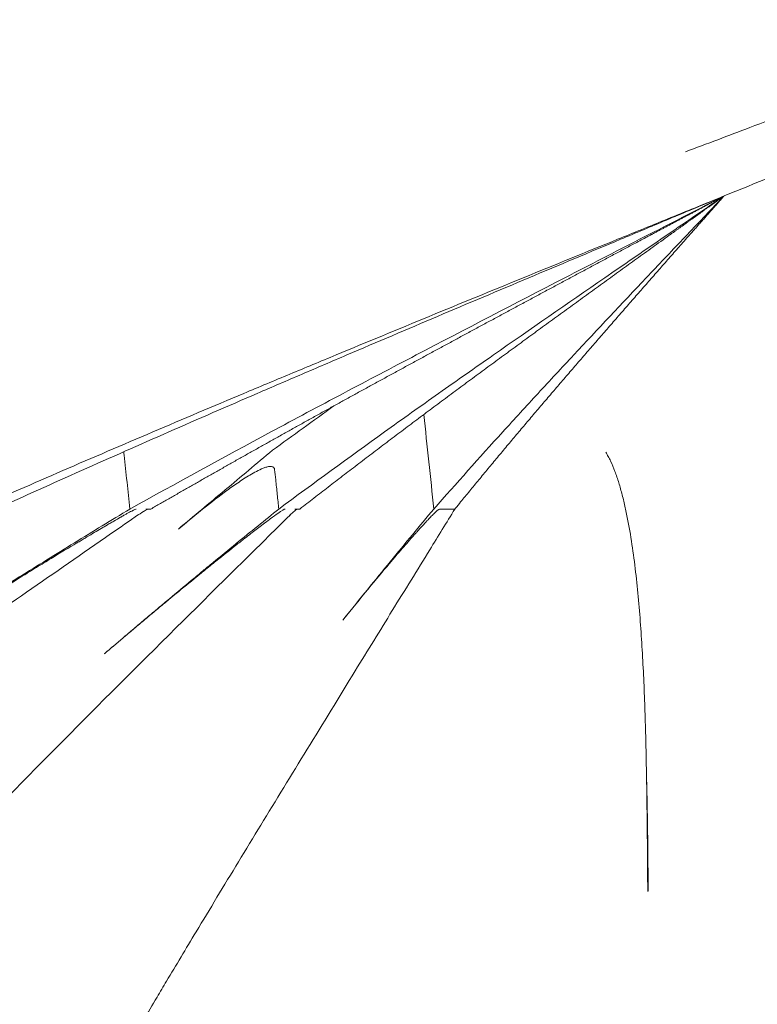
# Model space of a CAD drawing. Extents: x 252397 to 283302, y -20441 to -5252.
# Drawn here: x 276220 to 276408, y -11284 to -11032 of the extents above; entities that cross this region are included whole.
import ezdxf

# ---------------------------------------------------------------- set-up
doc = ezdxf.new("R2010")
doc.units = 0
doc.layers.get('0').update_dxf_attribs({"linetype": 'CONTINUOUS'})

# ---------------------------------------------------------------- blocks, each defined once
blk = doc.blocks.new('A$C381A26FF')
at = {"color": 0, "linetype": 'Continuous', "lineweight": 0, "extrusion": (0, 1, 0)}
for p, q in [((21308.23, -1458.86), (21306.91, -1458.86)), ((21346.29, -1458.86), (21345.05, -1458.86)), ((21385.9, -1458.86), (21381.99, -1458.86))]:
    blk.add_line(p, q, dxfattribs=at)
at = {"color": 0, "linetype": 'Continuous', "lineweight": 0}
for points, knots in [([(22032.99, -1096.53), (22031.21, -1097.99), (22029.42, -1099.44), (22022.63, -1104.86), (22017.53, -1108.77), (22007.12, -1116.49), (22001.81, -1120.29), (21990.99, -1127.78), (21985.49, -1131.46), (21974.33, -1138.71), (21968.68, -1142.27), (21957.23, -1149.27), (21951.58, -1152.64), (21940.98, -1158.81), (21936.13, -1161.58), (21925.4, -1167.59), (21919.49, -1170.82), (21907.55, -1177.21), (21901.52, -1180.38), (21889.36, -1186.62), (21883.23, -1189.7), (21869.57, -1196.47), (21861.93, -1200.17), (21847.99, -1206.81), (21841.73, -1209.74), (21829.11, -1215.58), (21822.74, -1218.47), (21809.91, -1224.24), (21803.42, -1227.11), (21789.51, -1233.19), (21782.01, -1236.43), (21767.94, -1242.43), (21761.38, -1245.21), (21748.17, -1250.73), (21741.52, -1253.49), (21728.13, -1258.99), (21721.39, -1261.74), (21707.82, -1267.2), (21701.02, -1269.92), (21686.57, -1275.67), (21678.92, -1278.69), (21664.41, -1284.39), (21657.56, -1287.06), (21643.79, -1292.41), (21636.87, -1295.08), (21622.99, -1300.41), (21616.02, -1303.07), (21601.55, -1308.58), (21594.03, -1311.43), (21579.58, -1316.91), (21572.65, -1319.53), (21558.77, -1324.77), (21551.82, -1327.39), (21537.89, -1332.62), (21530.92, -1335.24), (21516.97, -1340.47), (21509.99, -1343.08), (21495.94, -1348.35), (21488.86, -1351.01), (21474.95, -1356.25), (21468.11, -1358.82), (21455.8, -1363.47), (21450.31, -1365.55), (21444.83, -1367.62)], [0, 0, 0, 0, 10.000139, 10.000139, 37.559314, 37.559314, 65.096335, 65.096335, 92.444625, 92.444625, 119.470968, 119.470968, 146.120234, 146.120234, 168.003179, 168.003179, 193.842253, 193.842253, 219.352653, 219.352653, 244.550287, 244.550287, 275.169995, 275.169995, 299.547667, 299.547667, 323.726435, 323.726435, 347.752538, 347.752538, 375.103594, 375.103594, 398.528097, 398.528097, 421.87312, 421.87312, 445.153144, 445.153144, 468.37329, 468.37329, 494.114096, 494.114096, 516.893121, 516.893121, 539.65175, 539.65175, 562.391515, 562.391515, 586.765039, 586.765039, 609.109176, 609.109176, 631.456881, 631.456881, 653.806393, 653.806393, 676.155896, 676.155896, 698.842883, 698.842883, 720.814678, 720.814678, 738.517238, 738.517238, 738.517238, 738.517238]), ([(21750.91, -1249.58), (21749.24, -1250.43), (21747.56, -1251.28), (21739.37, -1255.41), (21732.74, -1258.69), (21712.53, -1268.55), (21698.61, -1275.14), (21680.79, -1283.32), (21677.2, -1284.95), (21669.98, -1288.23), (21666.35, -1289.87), (21655.38, -1294.79), (21647.98, -1298.08), (21633.03, -1304.65), (21625.48, -1307.94), (21614.07, -1312.86), (21610.25, -1314.5), (21602.58, -1317.77), (21598.73, -1319.41), (21579.42, -1327.59), (21563.71, -1334.17), (21539.94, -1344.03), (21531.98, -1347.32), (21520.01, -1352.23), (21516.02, -1353.86), (21508.01, -1357.13), (21504.01, -1358.77), (21483.93, -1366.97), (21467.78, -1373.56), (21447.61, -1381.77), (21443.58, -1383.41), (21435.52, -1386.68), (21431.5, -1388.32), (21419.43, -1393.22), (21411.39, -1396.51), (21387.32, -1406.36), (21371.34, -1412.95), (21351.59, -1421.14), (21347.66, -1422.77), (21339.81, -1426.04), (21335.89, -1427.68), (21324.18, -1432.6), (21316.41, -1435.88), (21293.29, -1445.75), (21278.1, -1452.33), (21263.26, -1458.86)], [0.3356322, 0.3356322, 0.3356322, 0.3356322, 0.34375, 0.34375, 0.375, 0.375, 0.4375, 0.4375, 0.453125, 0.453125, 0.46875, 0.46875, 0.5, 0.5, 0.53125, 0.53125, 0.546875, 0.546875, 0.5625, 0.5625, 0.625, 0.625, 0.65625, 0.65625, 0.671875, 0.671875, 0.6875, 0.6875, 0.75, 0.75, 0.765625, 0.765625, 0.78125, 0.78125, 0.8125, 0.8125, 0.875, 0.875, 0.890625, 0.890625, 0.90625, 0.90625, 0.9375, 0.9375, 1, 1, 1, 1]), ([(21454.66, -1378.9), (21453.69, -1379.31), (21452.71, -1379.72), (21447.81, -1381.77), (21443.89, -1383.41), (21436.06, -1386.68), (21432.15, -1388.32), (21420.42, -1393.22), (21412.6, -1396.51), (21389.2, -1406.36), (21373.67, -1412.95), (21354.48, -1421.14), (21350.66, -1422.77), (21343.03, -1426.04), (21339.22, -1427.68), (21327.84, -1432.6), (21320.29, -1435.88), (21297.81, -1445.75), (21283.05, -1452.33), (21268.62, -1458.86)], [0.7460986, 0.7460986, 0.7460986, 0.7460986, 0.75, 0.75, 0.765625, 0.765625, 0.78125, 0.78125, 0.8125, 0.8125, 0.875, 0.875, 0.890625, 0.890625, 0.90625, 0.90625, 0.9375, 0.9375, 1, 1, 1, 1]), ([(21302.87, -1458.86), (21314.64, -1452.33), (21326.68, -1445.75), (21345.02, -1435.88), (21351.18, -1432.6), (21360.47, -1427.68), (21363.58, -1426.04), (21369.8, -1422.77), (21372.92, -1421.14), (21388.58, -1412.95), (21401.25, -1406.36), (21420.34, -1396.51), (21426.72, -1393.22), (21436.29, -1388.32), (21439.48, -1386.68), (21445.87, -1383.41), (21449.07, -1381.77), (21453.07, -1379.72), (21453.87, -1379.31), (21454.66, -1378.9)], [0, 0, 0, 0, 0.0625, 0.0625, 0.09375, 0.09375, 0.109375, 0.109375, 0.125, 0.125, 0.1875, 0.1875, 0.21875, 0.21875, 0.234375, 0.234375, 0.25, 0.25, 0.2539014, 0.2539014, 0.2539014, 0.2539014]), ([(21454.66, -1378.9), (21454.07, -1379.31), (21453.47, -1379.72), (21450.47, -1381.77), (21448.08, -1383.41), (21443.29, -1386.68), (21440.9, -1388.32), (21433.73, -1393.22), (21428.95, -1396.51), (21414.64, -1406.36), (21405.15, -1412.95), (21393.42, -1421.14), (21391.08, -1422.77), (21386.41, -1426.04), (21384.08, -1427.68), (21377.12, -1432.6), (21372.51, -1435.88), (21358.77, -1445.75), (21349.74, -1452.33), (21340.92, -1458.86)], [0.7460985, 0.7460985, 0.7460985, 0.7460985, 0.75, 0.75, 0.765625, 0.765625, 0.78125, 0.78125, 0.8125, 0.8125, 0.875, 0.875, 0.890625, 0.890625, 0.90625, 0.90625, 0.9375, 0.9375, 0.9999998, 0.9999998, 0.9999998, 0.9999998]), ([(21454.66, -1378.9), (21454.27, -1379.31), (21453.88, -1379.72), (21451.93, -1381.77), (21450.37, -1383.41), (21447.25, -1386.68), (21445.69, -1388.32), (21441.02, -1393.22), (21437.9, -1396.51), (21428.58, -1406.36), (21422.39, -1412.95), (21413.21, -1422.78), (21410.17, -1426.04), (21404.13, -1432.6), (21401.12, -1435.88), (21392.16, -1445.75), (21386.28, -1452.33), (21380.53, -1458.86)], [0.7460983, 0.7460983, 0.7460983, 0.7460983, 0.75, 0.75, 0.765625, 0.765625, 0.78125, 0.78125, 0.8125, 0.8125, 0.875, 0.875, 0.90625, 0.90625, 0.9375, 0.9375, 0.9999997, 0.9999997, 0.9999997, 0.9999997]), ([(21302.87, -1458.86), (21302.38, -1454.26), (21301.86, -1449.38), (21301.35, -1444.51), (21301.32, -1444.23)], [0, 0, 0, 0, 0.2499863, 0.265247, 0.265247, 0.265247, 0.265247]), ([(21315.28, -1463.97), (21317.23, -1462.33), (21319.19, -1460.69), (21321.16, -1459.04), (21323.13, -1457.39), (21325.11, -1455.74), (21327.09, -1454.08), (21327.14, -1454.05), (21327.18, -1454.01), (21327.23, -1453.97), (21329.22, -1452.31), (21331.22, -1450.64), (21333.22, -1448.97), (21335.25, -1447.27), (21337.29, -1445.57), (21339.33, -1443.86)], [0, 0, 0, 0, 0.246636, 0.246636, 0.246636, 0.493591, 0.493591, 0.493591, 0.499195, 0.499195, 0.499195, 0.747208, 0.747208, 0.747208, 1, 1, 1, 1]), ([(21424.46, -1444.37), (21424.68, -1444.71), (21425.09, -1445.42), (21425.89, -1447), (21426.82, -1449.22), (21427.8, -1452.13), (21428.68, -1455.25), (21429.45, -1458.5), (21430.37, -1462.98), (21431.32, -1468.75), (21432.22, -1475.84), (21432.93, -1483.04), (21433.5, -1490.3), (21433.93, -1497.59), (21434.28, -1504.92), (21434.53, -1512.26), (21434.73, -1519.62), (21434.87, -1526.99), (21434.98, -1534.36), (21435.06, -1541.74), (21435.12, -1549.13), (21435.16, -1554.05), (21435.17, -1556.52)], [0, 0, 0, 0, 0.015625, 0.03125, 0.0625, 0.09375, 0.125, 0.15625, 0.1875, 0.25, 0.3125, 0.375, 0.4375, 0.5, 0.5625, 0.625, 0.6875, 0.75, 0.8125, 0.875, 0.9375, 1, 1, 1, 1]), ([(21315.28, -1463.97), (21317.17, -1462.38), (21319.08, -1460.81), (21321.01, -1459.26), (21322.95, -1457.7), (21324.91, -1456.17), (21326.92, -1454.68), (21327.93, -1453.93), (21328.95, -1453.2), (21329.98, -1452.49), (21331.01, -1451.78), (21332.06, -1451.08), (21333.14, -1450.42), (21333.68, -1450.1), (21334.23, -1449.78), (21334.78, -1449.47), (21335.34, -1449.17), (21335.91, -1448.89), (21336.49, -1448.63), (21336.78, -1448.5), (21337.08, -1448.39), (21337.38, -1448.28), (21337.68, -1448.18), (21337.99, -1448.09), (21338.31, -1448.03), (21338.47, -1448.01), (21338.63, -1447.99), (21338.8, -1447.99), (21338.96, -1447.98), (21339.13, -1448), (21339.28, -1448.05), (21339.36, -1448.08), (21339.44, -1448.11), (21339.51, -1448.16), (21339.58, -1448.2), (21339.64, -1448.26), (21339.69, -1448.33), (21339.79, -1448.46), (21339.84, -1448.63), (21339.85, -1448.79)], [0, 0, 0, 0, 0.2499999, 0.2499999, 0.2499999, 0.4999998, 0.4999998, 0.4999998, 0.6249997, 0.6249997, 0.6249997, 0.7499997, 0.7499997, 0.7499997, 0.8124996, 0.8124996, 0.8124996, 0.8749996, 0.8749996, 0.8749996, 0.9062496, 0.9062496, 0.9062496, 0.9374996, 0.9374996, 0.9374996, 0.9531246, 0.9531246, 0.9531246, 0.9687496, 0.9687496, 0.9687496, 0.9765621, 0.9765621, 0.9765621, 0.9843746, 0.9843746, 0.9843746, 0.9999995, 0.9999995, 0.9999995, 0.9999995]), ([(21340.92, -1458.86), (21340.79, -1457.61), (21340.66, -1456.36), (21340.52, -1455.11), (21340.39, -1453.86), (21340.26, -1452.61), (21340.13, -1451.36), (21340.04, -1450.5), (21339.95, -1449.65), (21339.85, -1448.79)], [0, 0, 0, 0, 0.3720892, 0.3720892, 0.3720892, 0.7442636, 0.7442636, 0.7442636, 0.9999996, 0.9999996, 0.9999996, 0.9999996]), ([(21305.11, -1460.27), (21302.72, -1461.92), (21300.33, -1463.58), (21290.78, -1470.19), (21283.62, -1475.15), (21262.49, -1489.83), (21248.6, -1499.53), (21226.42, -1515.25), (21217.97, -1521.29), (21203.4, -1531.87), (21197.19, -1536.42), (21185.86, -1544.86), (21180.69, -1548.76), (21171.07, -1556.12), (21166.61, -1559.59), (21158.25, -1566.2), (21154.34, -1569.34), (21147.01, -1575.35), (21143.58, -1578.21), (21137.14, -1583.7), (21134.13, -1586.32), (21128.49, -1591.36), (21125.84, -1593.77), (21120.91, -1598.41), (21118.61, -1600.63), (21114.35, -1604.88), (21112.36, -1606.92), (21108.71, -1610.83), (21107.03, -1612.69), (21103.95, -1616.27), (21102.54, -1617.98), (21099.92, -1621.33), (21098.7, -1622.97), (21096.41, -1626.22), (21095.34, -1627.83), (21093.36, -1631.02), (21092.45, -1632.59), (21091.2, -1634.91), (21090.8, -1635.7), (21090.21, -1636.89), (21090.02, -1637.29), (21089.81, -1637.73), (21089.8, -1637.77), (21089.76, -1637.84), (21089.75, -1637.87), (21089.74, -1637.9), (21089.74, -1637.9), (21089.73, -1637.9), (21089.73, -1637.91), (21089.73, -1637.91), (21089.73, -1637.91), (21089.73, -1637.91), (21089.73, -1637.91), (21089.73, -1637.91)], [0, 0, 0, 0, 10.000001, 10.000001, 40.000128, 40.000128, 98.89484, 98.89484, 135.854741, 135.854741, 163.944551, 163.944551, 188.264902, 188.264902, 210.209387, 210.209387, 230.418227, 230.418227, 249.221713, 249.221713, 266.894476, 266.894476, 283.650576, 283.650576, 299.625686, 299.625686, 314.949116, 314.949116, 329.715972, 329.715972, 344.092995, 344.092995, 358.660154, 358.660154, 373.998114, 373.998114, 390.044332, 390.044332, 398.55934, 398.55934, 403.067894, 403.067894, 403.490566, 403.490566, 403.807569, 403.807569, 403.837288, 403.837288, 403.852913, 403.852913, 403.85389, 403.85389, 403.854378, 403.854378, 403.854378, 403.854378]), ([(21343.79, -1460.39), (21341.66, -1462.5), (21339.53, -1464.6), (21331.03, -1473.01), (21324.66, -1479.31), (21308.48, -1495.35), (21298.7, -1505.08), (21282.75, -1521.11), (21276.46, -1527.48), (21265.45, -1538.75), (21260.68, -1543.67), (21251.9, -1552.81), (21247.88, -1557.04), (21240.36, -1565.02), (21236.84, -1568.78), (21230.24, -1575.92), (21227.14, -1579.31), (21221.28, -1585.76), (21218.52, -1588.83), (21213.3, -1594.69), (21210.84, -1597.48), (21206.17, -1602.81), (21203.97, -1605.36), (21199.8, -1610.22), (21197.82, -1612.54), (21194.09, -1616.96), (21192.32, -1619.08), (21188.9, -1623.19), (21187.25, -1625.18), (21183.99, -1629.15), (21182.39, -1631.11), (21179.22, -1635.01), (21177.67, -1636.93), (21174.78, -1640.52), (21173.44, -1642.19), (21172.15, -1643.8)], [0, 0, 0, 0, 10.000002, 10.000002, 40.000328, 40.000328, 86.660271, 86.660271, 117.690378, 117.690378, 142.106188, 142.106188, 163.513868, 163.513868, 183.066311, 183.066311, 201.222682, 201.222682, 218.324312, 218.324312, 234.605571, 234.605571, 250.250746, 250.250746, 265.416071, 265.416071, 280.281258, 280.281258, 295.398415, 295.398415, 311.457771, 311.457771, 328.508423, 328.508423, 344.603293, 344.603293, 344.603293, 344.603293]), ([(21194.68, -1528.12), (21202.82, -1522.6), (21211.12, -1517.05), (21228.5, -1505.59), (21237.6, -1499.69), (21251.39, -1490.87), (21256.01, -1487.93), (21265.29, -1482.06), (21269.95, -1479.13), (21279.3, -1473.3), (21283.99, -1470.39), (21293.4, -1464.6), (21298.13, -1461.72), (21302.87, -1458.86)], [0.0022789, 0.0022789, 0.0022789, 0.0022789, 0.0381406, 0.0381406, 0.0762811, 0.0762811, 0.0953514, 0.0953514, 0.1144217, 0.1144217, 0.133492, 0.133492, 0.1525623, 0.1525623, 0.1525623, 0.1525623]), ([(21304.47, -1458.86), (21304.38, -1458.86), (21304, -1459.04), (21303.33, -1459.39), (21303, -1459.56), (21302.6, -1459.78), (21302.13, -1460.04), (21301.89, -1460.18), (21301.64, -1460.32), (21301.36, -1460.47), (21301.23, -1460.55), (21301.09, -1460.63), (21300.94, -1460.71), (21300.87, -1460.75), (21300.8, -1460.79), (21300.72, -1460.83), (21300.68, -1460.85), (21300.65, -1460.88), (21300.61, -1460.9), (21300.59, -1460.91), (21300.57, -1460.92), (21300.55, -1460.93), (21300.54, -1460.94), (21300.53, -1460.94), (21300.52, -1460.95), (21300.52, -1460.95), (21300.51, -1460.95), (21300.51, -1460.95), (21300.51, -1460.96), (21300.5, -1460.96), (21300.5, -1460.96), (21300.5, -1460.96), (21300.5, -1460.96), (21300.49, -1460.96), (21299.97, -1461.26), (21299.39, -1461.6), (21298.76, -1461.96), (21298.44, -1462.14), (21298.11, -1462.33), (21297.77, -1462.53), (21297.6, -1462.63), (21297.43, -1462.73), (21297.25, -1462.83), (21297.17, -1462.88), (21297.08, -1462.93), (21296.99, -1462.99), (21296.94, -1463.01), (21296.9, -1463.04), (21296.85, -1463.07), (21296.83, -1463.08), (21296.81, -1463.09), (21296.78, -1463.11), (21296.77, -1463.11), (21296.76, -1463.12), (21296.75, -1463.13), (21296.74, -1463.13), (21296.74, -1463.13), (21296.73, -1463.14), (21296.73, -1463.14), (21296.72, -1463.14), (21296.71, -1463.15), (21295.68, -1463.75), (21294.55, -1464.41), (21293.32, -1465.14), (21292.71, -1465.51), (21292.07, -1465.88), (21291.41, -1466.28), (21291.08, -1466.48), (21290.74, -1466.68), (21290.4, -1466.88), (21290.22, -1466.99), (21290.05, -1467.09), (21289.88, -1467.2), (21289.79, -1467.25), (21289.7, -1467.3), (21289.61, -1467.35), (21289.57, -1467.38), (21289.52, -1467.41), (21289.48, -1467.43), (21289.46, -1467.45), (21289.44, -1467.46), (21289.41, -1467.47), (21289.4, -1467.48), (21289.39, -1467.49), (21289.38, -1467.49), (21289.37, -1467.5), (21289.37, -1467.5), (21289.36, -1467.5), (21289.36, -1467.51), (21289.35, -1467.51), (21289.35, -1467.51), (21287.34, -1468.71), (21285.14, -1470.04), (21282.74, -1471.5), (21281.54, -1472.23), (21280.29, -1473), (21278.99, -1473.79), (21278.34, -1474.19), (21277.68, -1474.59), (21277.01, -1475.01), (21276.67, -1475.21), (21276.33, -1475.42), (21275.99, -1475.63), (21275.82, -1475.74), (21275.64, -1475.85), (21275.47, -1475.95), (21275.38, -1476), (21275.3, -1476.06), (21275.21, -1476.11), (21275.17, -1476.14), (21275.12, -1476.17), (21275.08, -1476.19), (21275.06, -1476.21), (21275.04, -1476.22), (21275.01, -1476.23), (21275, -1476.24), (21274.99, -1476.25), (21274.98, -1476.25), (21274.98, -1476.26), (21274.97, -1476.26), (21274.97, -1476.26), (21274.96, -1476.27), (21274.95, -1476.27), (21274.95, -1476.27), (21272.86, -1477.56), (21270.64, -1478.93), (21268.28, -1480.4), (21267.1, -1481.13), (21265.89, -1481.88), (21264.64, -1482.66), (21264.02, -1483.05), (21263.39, -1483.45), (21262.75, -1483.85), (21262.43, -1484.05), (21262.11, -1484.25), (21261.78, -1484.45), (21261.62, -1484.55), (21261.46, -1484.66), (21261.29, -1484.76), (21261.21, -1484.81), (21261.13, -1484.86), (21261.05, -1484.91), (21261.01, -1484.94), (21260.97, -1484.96), (21260.93, -1484.99), (21260.91, -1485), (21260.89, -1485.01), (21260.86, -1485.03), (21260.85, -1485.03), (21260.84, -1485.04), (21260.83, -1485.05), (21260.83, -1485.05), (21260.82, -1485.05), (21260.82, -1485.06), (21260.81, -1485.06), (21260.81, -1485.06), (21260.8, -1485.07), (21258.77, -1486.34), (21256.59, -1487.71), (21254.26, -1489.18), (21253.1, -1489.91), (21251.9, -1490.67), (21250.66, -1491.45), (21250.04, -1491.84), (21249.42, -1492.24), (21248.78, -1492.64), (21248.46, -1492.85), (21248.14, -1493.05), (21247.82, -1493.25), (21247.66, -1493.36), (21247.5, -1493.46), (21247.33, -1493.56), (21247.25, -1493.61), (21247.17, -1493.66), (21247.09, -1493.72), (21247.05, -1493.74), (21247.01, -1493.77), (21246.97, -1493.79), (21246.95, -1493.81), (21246.93, -1493.82), (21246.91, -1493.83), (21246.9, -1493.84), (21246.89, -1493.85), (21246.88, -1493.85), (21246.87, -1493.86), (21246.87, -1493.86), (21246.86, -1493.86), (21246.85, -1493.87), (21246.85, -1493.87), (21246.84, -1493.87), (21242.98, -1496.33), (21238.76, -1499.02), (21234.2, -1501.97), (21231.92, -1503.44), (21229.56, -1504.97), (21227.11, -1506.57), (21225.89, -1507.36), (21224.64, -1508.18), (21223.38, -1509), (21222.75, -1509.42), (21222.11, -1509.84), (21221.47, -1510.26), (21221.15, -1510.47), (21220.82, -1510.68), (21220.5, -1510.89), (21220.34, -1511), (21220.18, -1511.1), (21220.01, -1511.21), (21219.93, -1511.26), (21219.85, -1511.32), (21219.77, -1511.37), (21219.73, -1511.4), (21219.69, -1511.42), (21219.65, -1511.45), (21219.63, -1511.47), (21219.61, -1511.48), (21219.59, -1511.49), (21219.58, -1511.5), (21219.57, -1511.51), (21219.56, -1511.51), (21219.55, -1511.52), (21219.55, -1511.52), (21219.54, -1511.52), (21219.54, -1511.53), (21219.53, -1511.53), (21219.53, -1511.53), (21215.71, -1514.04), (21211.59, -1516.77), (21207.18, -1519.71), (21203.42, -1522.22), (21199.45, -1524.88), (21195.29, -1527.7)], [0, 0, 0, 0, 0.015625, 0.015625, 0.015625, 0.0234375, 0.0234375, 0.0234375, 0.0273438, 0.0273438, 0.0273438, 0.0292969, 0.0292969, 0.0292969, 0.0302734, 0.0302734, 0.0302734, 0.0307617, 0.0307617, 0.0307617, 0.0310059, 0.0310059, 0.0310059, 0.0311279, 0.0311279, 0.0311279, 0.031189, 0.031189, 0.031189, 0.0312195, 0.0312195, 0.0312195, 0.03125, 0.03125, 0.03125, 0.046875, 0.046875, 0.046875, 0.0546875, 0.0546875, 0.0546875, 0.0585938, 0.0585938, 0.0585938, 0.0605469, 0.0605469, 0.0605469, 0.0615234, 0.0615234, 0.0615234, 0.0620117, 0.0620117, 0.0620117, 0.0622559, 0.0622559, 0.0622559, 0.0623779, 0.0623779, 0.0623779, 0.0625, 0.0625, 0.0625, 0.09375, 0.09375, 0.09375, 0.109375, 0.109375, 0.109375, 0.1171875, 0.1171875, 0.1171875, 0.1210937, 0.1210937, 0.1210937, 0.1230469, 0.1230469, 0.1230469, 0.1240234, 0.1240234, 0.1240234, 0.1245117, 0.1245117, 0.1245117, 0.1247559, 0.1247559, 0.1247559, 0.1248779, 0.1248779, 0.1248779, 0.125, 0.125, 0.125, 0.1875, 0.1875, 0.1875, 0.21875, 0.21875, 0.21875, 0.234375, 0.234375, 0.234375, 0.2421875, 0.2421875, 0.2421875, 0.2460937, 0.2460937, 0.2460937, 0.2480469, 0.2480469, 0.2480469, 0.2490234, 0.2490234, 0.2490234, 0.2495117, 0.2495117, 0.2495117, 0.2497559, 0.2497559, 0.2497559, 0.2498779, 0.2498779, 0.2498779, 0.25, 0.25, 0.25, 0.3125, 0.3125, 0.3125, 0.34375, 0.34375, 0.34375, 0.359375, 0.359375, 0.359375, 0.3671875, 0.3671875, 0.3671875, 0.3710937, 0.3710937, 0.3710937, 0.3730469, 0.3730469, 0.3730469, 0.3740234, 0.3740234, 0.3740234, 0.3745117, 0.3745117, 0.3745117, 0.3747559, 0.3747559, 0.3747559, 0.3748779, 0.3748779, 0.3748779, 0.375, 0.375, 0.375, 0.4375, 0.4375, 0.4375, 0.46875, 0.46875, 0.46875, 0.484375, 0.484375, 0.484375, 0.4921875, 0.4921875, 0.4921875, 0.4960937, 0.4960937, 0.4960937, 0.4980469, 0.4980469, 0.4980469, 0.4990234, 0.4990234, 0.4990234, 0.4995117, 0.4995117, 0.4995117, 0.4997559, 0.4997559, 0.4997559, 0.4998779, 0.4998779, 0.4998779, 0.5, 0.5, 0.5, 0.625, 0.625, 0.625, 0.6875, 0.6875, 0.6875, 0.71875, 0.71875, 0.71875, 0.734375, 0.734375, 0.734375, 0.7421875, 0.7421875, 0.7421875, 0.7460937, 0.7460937, 0.7460937, 0.7480469, 0.7480469, 0.7480469, 0.7490234, 0.7490234, 0.7490234, 0.7495117, 0.7495117, 0.7495117, 0.7497559, 0.7497559, 0.7497559, 0.7498779, 0.7498779, 0.7498779, 0.75, 0.75, 0.75, 0.875, 0.875, 0.875, 0.9816574, 0.9816574, 0.9816574, 0.9816574]), ([(21385.9, -1458.86), (21384.83, -1460.6), (21383.76, -1462.33), (21382.69, -1464.06), (21381.62, -1465.8), (21380.56, -1467.53), (21379.49, -1469.26), (21376.29, -1474.45), (21373.1, -1479.63), (21369.92, -1484.79), (21366.75, -1489.95), (21363.59, -1495.07), (21360.47, -1500.16), (21356.3, -1506.94), (21352.19, -1513.64), (21348.15, -1520.22), (21344.12, -1526.81), (21340.17, -1533.28), (21336.32, -1539.59), (21334.4, -1542.75), (21332.5, -1545.87), (21330.63, -1548.95), (21326.89, -1555.1), (21323.28, -1561.09), (21319.8, -1566.86), (21317.19, -1571.2), (21314.66, -1575.41), (21312.22, -1579.5), (21311.41, -1580.87), (21310.6, -1582.22), (21309.81, -1583.55), (21307.43, -1587.55), (21305.14, -1591.42), (21302.95, -1595.14), (21300.03, -1600.11), (21297.28, -1604.81), (21294.73, -1609.23), (21293.77, -1610.89), (21292.85, -1612.5), (21291.94, -1614.08), (21291.79, -1614.34), (21291.65, -1614.6), (21291.5, -1614.86), (21291.21, -1615.37), (21290.92, -1615.87), (21290.64, -1616.36), (21290.63, -1616.38), (21290.62, -1616.39), (21290.61, -1616.41), (21290.4, -1616.79), (21290.18, -1617.17), (21289.97, -1617.55), (21289.89, -1617.68), (21289.82, -1617.8), (21289.75, -1617.93), (21289.54, -1618.31), (21289.33, -1618.68), (21289.12, -1619.05), (21288.07, -1620.9), (21287.07, -1622.69), (21286.1, -1624.41), (21285.07, -1626.25), (21284.09, -1628.02), (21283.15, -1629.73), (21282.07, -1631.7), (21281.04, -1633.58), (21280.06, -1635.38)], [0, 0, 0, 0, 0.023638, 0.023638, 0.023638, 0.047276, 0.047276, 0.047276, 0.118187, 0.118187, 0.118187, 0.189097, 0.189097, 0.189097, 0.283644, 0.283644, 0.283644, 0.378191, 0.378191, 0.378191, 0.425465, 0.425465, 0.425465, 0.520012, 0.520012, 0.520012, 0.590923, 0.590923, 0.590923, 0.61456, 0.61456, 0.61456, 0.68547, 0.68547, 0.68547, 0.780017, 0.780017, 0.780017, 0.815473, 0.815473, 0.815473, 0.821382, 0.821382, 0.821382, 0.832842, 0.832842, 0.832842, 0.833202, 0.833202, 0.833202, 0.842067, 0.842067, 0.842067, 0.845021, 0.845021, 0.845021, 0.853885, 0.853885, 0.853885, 0.898202, 0.898202, 0.898202, 0.945475, 0.945475, 0.945475, 1, 1, 1, 1]), ([(21297.02, -1495.27), (21298.44, -1494.06), (21300, -1492.73), (21301.95, -1491.07), (21302.24, -1490.83), (21302.52, -1490.59), (21302.59, -1490.54), (21302.61, -1490.51), (21302.7, -1490.44), (21302.88, -1490.29), (21303.53, -1489.74), (21305.04, -1488.46), (21306.42, -1487.29), (21307.78, -1486.15), (21308.28, -1485.72), (21308.79, -1485.3), (21308.87, -1485.23), (21308.9, -1485.2), (21308.96, -1485.15), (21309.11, -1485.02), (21309.51, -1484.69), (21310.84, -1483.57), (21312.03, -1482.57), (21314.87, -1480.2), (21316.72, -1478.65), (21319.43, -1476.4), (21320.32, -1475.66), (21321.31, -1474.84), (21321.43, -1474.74), (21321.56, -1474.64), (21321.58, -1474.61), (21321.6, -1474.6), (21321.65, -1474.56), (21321.74, -1474.48), (21322.08, -1474.2), (21322.89, -1473.53), (21323.64, -1472.92), (21326.1, -1470.89), (21328.04, -1469.3), (21333.74, -1464.64), (21337.41, -1461.68), (21340.92, -1458.86)], [0.0179132, 0.0179132, 0.0179132, 0.0179132, 0.125, 0.125, 0.140625, 0.1425781, 0.1425781, 0.1445312, 0.1445312, 0.1484375, 0.15625, 0.1875, 0.25, 0.25, 0.28125, 0.2851562, 0.2851562, 0.2871094, 0.2871094, 0.2890625, 0.296875, 0.3125, 0.375, 0.375, 0.5, 0.5, 0.5625, 0.5625, 0.5703125, 0.5712891, 0.5712891, 0.5722656, 0.5722656, 0.5742187, 0.578125, 0.59375, 0.625, 0.625, 0.75, 0.75, 1, 1, 1, 1]), ([(21342.51, -1458.86), (21342.36, -1458.86), (21341.74, -1459.24), (21340.68, -1459.98), (21340.15, -1460.35), (21339.5, -1460.81), (21338.75, -1461.37), (21338.37, -1461.65), (21337.96, -1461.95), (21337.53, -1462.27), (21337.31, -1462.44), (21337.09, -1462.6), (21336.86, -1462.78), (21336.75, -1462.87), (21336.63, -1462.95), (21336.51, -1463.04), (21336.45, -1463.09), (21336.39, -1463.13), (21336.33, -1463.18), (21336.3, -1463.2), (21336.27, -1463.23), (21336.24, -1463.25), (21336.23, -1463.26), (21336.21, -1463.27), (21336.19, -1463.28), (21336.19, -1463.29), (21336.18, -1463.29), (21336.17, -1463.3), (21336.17, -1463.3), (21336.16, -1463.31), (21336.16, -1463.31), (21336.16, -1463.31), (21336.16, -1463.31), (21336.15, -1463.31), (21336.15, -1463.31), (21336.15, -1463.32), (21336.15, -1463.32), (21335.31, -1463.95), (21334.39, -1464.66), (21333.4, -1465.43), (21332.9, -1465.82), (21332.38, -1466.22), (21331.84, -1466.64), (21331.57, -1466.86), (21331.29, -1467.07), (21331.01, -1467.29), (21330.87, -1467.4), (21330.73, -1467.51), (21330.59, -1467.62), (21330.52, -1467.68), (21330.45, -1467.73), (21330.37, -1467.79), (21330.34, -1467.82), (21330.3, -1467.85), (21330.27, -1467.88), (21330.25, -1467.89), (21330.23, -1467.9), (21330.21, -1467.92), (21330.2, -1467.93), (21330.19, -1467.93), (21330.18, -1467.94), (21330.18, -1467.94), (21330.17, -1467.95), (21330.17, -1467.95), (21330.17, -1467.95), (21330.16, -1467.96), (21330.16, -1467.96), (21328.55, -1469.23), (21326.78, -1470.63), (21324.85, -1472.18), (21323.89, -1472.95), (21322.88, -1473.76), (21321.84, -1474.61), (21321.32, -1475.03), (21320.78, -1475.46), (21320.24, -1475.9), (21319.97, -1476.12), (21319.7, -1476.35), (21319.42, -1476.57), (21319.28, -1476.68), (21319.15, -1476.8), (21319.01, -1476.91), (21318.94, -1476.97), (21318.87, -1477.02), (21318.8, -1477.08), (21318.76, -1477.11), (21318.73, -1477.14), (21318.69, -1477.17), (21318.67, -1477.18), (21318.66, -1477.19), (21318.64, -1477.21), (21318.63, -1477.22), (21318.62, -1477.22), (21318.61, -1477.23), (21318.61, -1477.23), (21318.6, -1477.24), (21318.6, -1477.24), (21318.6, -1477.24), (21318.59, -1477.25), (21318.59, -1477.25), (21316.92, -1478.61), (21315.15, -1480.07), (21313.27, -1481.62), (21312.33, -1482.4), (21311.37, -1483.2), (21310.38, -1484.02), (21309.88, -1484.43), (21309.38, -1484.85), (21308.87, -1485.27), (21308.62, -1485.48), (21308.37, -1485.7), (21308.11, -1485.91), (21307.98, -1486.02), (21307.85, -1486.12), (21307.72, -1486.23), (21307.66, -1486.29), (21307.59, -1486.34), (21307.53, -1486.4), (21307.5, -1486.42), (21307.46, -1486.45), (21307.43, -1486.48), (21307.41, -1486.49), (21307.4, -1486.5), (21307.38, -1486.52), (21307.37, -1486.52), (21307.37, -1486.53), (21307.36, -1486.54), (21307.35, -1486.54), (21307.34, -1486.55), (21307.33, -1486.56), (21306.46, -1487.29), (21305.56, -1488.05), (21304.63, -1488.82), (21304.17, -1489.21), (21303.7, -1489.61), (21303.23, -1490), (21302.99, -1490.2), (21302.76, -1490.4), (21302.52, -1490.61), (21302.4, -1490.71), (21302.28, -1490.81), (21302.16, -1490.91), (21302.1, -1490.96), (21302.04, -1491.01), (21301.98, -1491.06), (21301.95, -1491.09), (21301.92, -1491.11), (21301.89, -1491.14), (21301.86, -1491.17), (21301.83, -1491.19), (21301.79, -1491.22), (21300.1, -1492.65), (21298.54, -1493.97), (21297.12, -1495.18)], [0, 0, 0, 0, 0.0625, 0.0625, 0.0625, 0.09375, 0.09375, 0.09375, 0.109375, 0.109375, 0.109375, 0.1171875, 0.1171875, 0.1171875, 0.1210938, 0.1210938, 0.1210938, 0.1230469, 0.1230469, 0.1230469, 0.1240234, 0.1240234, 0.1240234, 0.1245117, 0.1245117, 0.1245117, 0.1247559, 0.1247559, 0.1247559, 0.1248779, 0.1248779, 0.1248779, 0.124939, 0.124939, 0.124939, 0.125, 0.125, 0.125, 0.1875, 0.1875, 0.1875, 0.21875, 0.21875, 0.21875, 0.234375, 0.234375, 0.234375, 0.2421875, 0.2421875, 0.2421875, 0.2460938, 0.2460938, 0.2460938, 0.2480469, 0.2480469, 0.2480469, 0.2490234, 0.2490234, 0.2490234, 0.2495117, 0.2495117, 0.2495117, 0.2497559, 0.2497559, 0.2497559, 0.25, 0.25, 0.25, 0.375, 0.375, 0.375, 0.4375, 0.4375, 0.4375, 0.46875, 0.46875, 0.46875, 0.484375, 0.484375, 0.484375, 0.4921875, 0.4921875, 0.4921875, 0.4960938, 0.4960938, 0.4960938, 0.4980469, 0.4980469, 0.4980469, 0.4990234, 0.4990234, 0.4990234, 0.4995117, 0.4995117, 0.4995117, 0.4997559, 0.4997559, 0.4997559, 0.5, 0.5, 0.5, 0.625, 0.625, 0.625, 0.6875, 0.6875, 0.6875, 0.71875, 0.71875, 0.71875, 0.734375, 0.734375, 0.734375, 0.7421875, 0.7421875, 0.7421875, 0.7460938, 0.7460938, 0.7460938, 0.7480469, 0.7480469, 0.7480469, 0.7490234, 0.7490234, 0.7490234, 0.7495117, 0.7495117, 0.7495117, 0.75, 0.75, 0.75, 0.8125, 0.8125, 0.8125, 0.84375, 0.84375, 0.84375, 0.859375, 0.859375, 0.859375, 0.8671875, 0.8671875, 0.8671875, 0.8710938, 0.8710938, 0.8710938, 0.8730469, 0.8730469, 0.8730469, 0.875, 0.875, 0.875, 0.9796919, 0.9796919, 0.9796919, 0.9796919]), ([(21307.57, -1458.86), (21307.55, -1458.87), (21307.53, -1458.87), (21307.48, -1458.89), (21307.45, -1458.9), (21307.32, -1458.96), (21307.23, -1459), (21306.86, -1459.18), (21306.6, -1459.34), (21305.75, -1459.86), (21305.17, -1460.24), (21304.57, -1460.64), (21304.56, -1460.65), (21304.55, -1460.66)], [0.993816, 0.993816, 0.993816, 0.993816, 1.048553, 1.048553, 1.163185, 1.163185, 1.481872, 1.481872, 2.439601, 2.439601, 4.713262, 4.713262, 4.765337, 4.765337, 4.765337, 4.765337]), ([(21345.61, -1458.86), (21345.59, -1458.87), (21345.57, -1458.88), (21345.51, -1458.92), (21345.47, -1458.95), (21345.33, -1459.04), (21345.23, -1459.12), (21344.84, -1459.43), (21344.57, -1459.68), (21344.04, -1460.16), (21343.78, -1460.4), (21343.53, -1460.65)], [1.156895, 1.156895, 1.156895, 1.156895, 1.237093, 1.237093, 1.392739, 1.392739, 1.792799, 1.792799, 2.992815, 2.992815, 4.116162, 4.116162, 4.116162, 4.116162]), ([(21381.99, -1458.86), (21381.9, -1458.86), (21381.71, -1458.99), (21381.42, -1459.23), (21381.27, -1459.35), (21381.1, -1459.51), (21380.91, -1459.69), (21380.81, -1459.78), (21380.71, -1459.88), (21380.6, -1459.98), (21380.55, -1460.04), (21380.49, -1460.09), (21380.43, -1460.15), (21380.4, -1460.18), (21380.37, -1460.21), (21380.34, -1460.24), (21380.33, -1460.25), (21380.32, -1460.27), (21380.3, -1460.28), (21380.29, -1460.29), (21380.29, -1460.3), (21380.28, -1460.3), (21380.27, -1460.31), (21380.27, -1460.31), (21380.27, -1460.32), (21380.26, -1460.32), (21380.26, -1460.32), (21380.26, -1460.32), (21380.26, -1460.32), (21380.26, -1460.33), (21380.26, -1460.33), (21380.02, -1460.56), (21379.76, -1460.83), (21379.48, -1461.12), (21379.34, -1461.27), (21379.19, -1461.43), (21379.04, -1461.59), (21378.96, -1461.67), (21378.88, -1461.75), (21378.8, -1461.84), (21378.76, -1461.88), (21378.72, -1461.92), (21378.68, -1461.97), (21378.66, -1461.99), (21378.64, -1462.01), (21378.62, -1462.03), (21378.61, -1462.04), (21378.6, -1462.05), (21378.59, -1462.06), (21378.59, -1462.07), (21378.58, -1462.08), (21378.57, -1462.08), (21378.57, -1462.08), (21378.57, -1462.09), (21378.57, -1462.09), (21378.56, -1462.09), (21378.56, -1462.1), (21378.56, -1462.1), (21378.11, -1462.58), (21377.61, -1463.12), (21377.07, -1463.72), (21376.8, -1464.02), (21376.52, -1464.33), (21376.23, -1464.66), (21376.08, -1464.82), (21375.93, -1464.99), (21375.78, -1465.16), (21375.71, -1465.24), (21375.63, -1465.33), (21375.55, -1465.41), (21375.51, -1465.46), (21375.48, -1465.5), (21375.44, -1465.55), (21375.42, -1465.57), (21375.4, -1465.59), (21375.38, -1465.61), (21375.37, -1465.62), (21375.36, -1465.63), (21375.35, -1465.64), (21375.34, -1465.65), (21375.34, -1465.66), (21375.33, -1465.66), (21375.33, -1465.66), (21375.33, -1465.67), (21375.33, -1465.67), (21375.32, -1465.67), (21375.32, -1465.68), (21375.32, -1465.68), (21374.46, -1466.65), (21373.51, -1467.74), (21372.47, -1468.93), (21371.96, -1469.53), (21371.42, -1470.16), (21370.86, -1470.81), (21370.58, -1471.14), (21370.29, -1471.47), (21370, -1471.81), (21369.86, -1471.98), (21369.71, -1472.16), (21369.57, -1472.33), (21369.49, -1472.42), (21369.42, -1472.5), (21369.34, -1472.59), (21369.31, -1472.64), (21369.27, -1472.68), (21369.23, -1472.72), (21369.21, -1472.75), (21369.19, -1472.77), (21369.17, -1472.79), (21369.17, -1472.8), (21369.16, -1472.81), (21369.15, -1472.82), (21369.14, -1472.83), (21369.14, -1472.84), (21369.13, -1472.84), (21369.13, -1472.84), (21369.13, -1472.85), (21369.13, -1472.85), (21369.12, -1472.85), (21369.12, -1472.86), (21369.12, -1472.86), (21367.51, -1474.76), (21365.71, -1476.91), (21363.73, -1479.31), (21361.76, -1481.7), (21359.61, -1484.34), (21357.3, -1487.22)], [0, 0, 0, 0, 0.03125, 0.03125, 0.03125, 0.046875, 0.046875, 0.046875, 0.054687, 0.054687, 0.054687, 0.058594, 0.058594, 0.058594, 0.060547, 0.060547, 0.060547, 0.061523, 0.061523, 0.061523, 0.062012, 0.062012, 0.062012, 0.062256, 0.062256, 0.062256, 0.062378, 0.062378, 0.062378, 0.0625, 0.0625, 0.0625, 0.09375, 0.09375, 0.09375, 0.109375, 0.109375, 0.109375, 0.117187, 0.117187, 0.117187, 0.121094, 0.121094, 0.121094, 0.123047, 0.123047, 0.123047, 0.124023, 0.124023, 0.124023, 0.124512, 0.124512, 0.124512, 0.124756, 0.124756, 0.124756, 0.125, 0.125, 0.125, 0.1875, 0.1875, 0.1875, 0.21875, 0.21875, 0.21875, 0.234375, 0.234375, 0.234375, 0.242188, 0.242188, 0.242188, 0.246094, 0.246094, 0.246094, 0.248047, 0.248047, 0.248047, 0.249023, 0.249023, 0.249023, 0.249512, 0.249512, 0.249512, 0.249756, 0.249756, 0.249756, 0.25, 0.25, 0.25, 0.375, 0.375, 0.375, 0.4375, 0.4375, 0.4375, 0.46875, 0.46875, 0.46875, 0.484375, 0.484375, 0.484375, 0.492187, 0.492187, 0.492187, 0.496094, 0.496094, 0.496094, 0.498047, 0.498047, 0.498047, 0.499023, 0.499023, 0.499023, 0.499512, 0.499512, 0.499512, 0.499756, 0.499756, 0.499756, 0.5, 0.5, 0.5, 0.75, 0.75, 0.75, 1, 1, 1, 1]), ([(21357.52, -1486.94), (21361.6, -1481.86), (21365.56, -1476.98), (21373.25, -1467.6), (21376.97, -1463.1), (21380.53, -1458.86)], [0.0089125, 0.0089125, 0.0089125, 0.0089125, 0.5, 0.5, 1, 1, 1, 1]), ([(21435.28, -1556.51), (21435.27, -1554.04), (21435.23, -1549.09), (21435.16, -1541.67), (21435.04, -1534.38), (21434.93, -1529.58), (21434.87, -1527.24)], [0, 0, 0, 0, 0.0625, 0.125, 0.1875, 0.2466395, 0.2466395, 0.2466395, 0.2466395])]:
    blk.add_open_spline(points, degree=3, knots=knots, dxfattribs=at)
for points, weights, knots in [([(21308.23, -1458.86), (21328.47, -1447.21), (21349.38, -1435.51), (21370.8, -1423.86), (21392.22, -1412.21), (21413.98, -1400.51), (21435.91, -1388.86), (21442.16, -1385.55), (21448.41, -1382.22), (21454.66, -1378.9)], [1, 0.997463132061, 0.997463132061, 1, 0.997463132061, 0.997463132061, 1, 0.999276710424, 0.99875963884, 0.998448785247], [0, 0, 0, 0, 0.1111112, 0.1111112, 0.1111112, 0.2222224, 0.2222224, 0.2222224, 0.2539014, 0.2539014, 0.2539014, 0.2539014]), ([(21346.29, -1458.86), (21361.27, -1447.21), (21376.74, -1435.51), (21392.59, -1423.86), (21408.44, -1412.21), (21424.55, -1400.51), (21440.79, -1388.86), (21445.41, -1385.55), (21450.03, -1382.22), (21454.66, -1378.9)], [1, 0.997463132061, 0.997463132061, 1, 0.997463132061, 0.997463132061, 1, 0.999276710424, 0.99875963884, 0.998448785247], [0, 0, 0, 0, 0.1111112, 0.1111112, 0.1111112, 0.2222224, 0.2222224, 0.2222224, 0.2539015, 0.2539015, 0.2539015, 0.2539015]), ([(21385.9, -1458.86), (21385.9, -1458.86), (21385.9, -1458.86), (21385.9, -1458.86), (21395.4, -1447.21), (21405.22, -1435.51), (21415.28, -1423.86), (21425.34, -1412.21), (21435.56, -1400.51), (21445.86, -1388.86), (21448.79, -1385.55), (21451.73, -1382.22), (21454.66, -1378.9)], [1, 1, 1, 1, 0.997463132061, 0.997463132061, 1, 0.997463132061, 0.997463132061, 1, 0.999276710424, 0.99875963884, 0.998448785247], [0.0000001, 0.0000001, 0.0000001, 0.0000001, 0.0000008, 0.0000008, 0.0000008, 0.111112, 0.111112, 0.111112, 0.2222232, 0.2222232, 0.2222232, 0.2539023, 0.2539023, 0.2539023, 0.2539023])]:
    blk.add_rational_spline(points, weights, degree=3, knots=knots, dxfattribs=at)
for points in [[(21355.01, -1432.51), (21349.73, -1436.3), (21344.5, -1440.09), (21339.33, -1443.86)], [(21380.53, -1458.86), (21379.68, -1450.79), (21378.82, -1442.75), (21377.97, -1434.7)], [(21398.49, -1443.86), (21398.49, -1443.86), (21398.49, -1443.86), (21398.49, -1443.86)], [(21301.85, -1449.31), (21301.85, -1449.31), (21301.85, -1449.31), (21301.85, -1449.31)], [(21368.37, -1473.74), (21368.37, -1473.74), (21368.37, -1473.74), (21368.37, -1473.74)], [(21297.02, -1495.27), (21296.78, -1495.48), (21296.54, -1495.68), (21296.31, -1495.88)], [(21434.87, -1527.36), (21434.87, -1527.36), (21434.87, -1527.36), (21434.87, -1527.36)]]:
    blk.add_open_spline(points, degree=3, dxfattribs=at)

msp = doc.modelspace()

# ---------------------------------------------------------------- block references
msp.add_blockref('A$C381A26FF', (254945.12, -9698.26))

doc.saveas('drawing.dxf')
